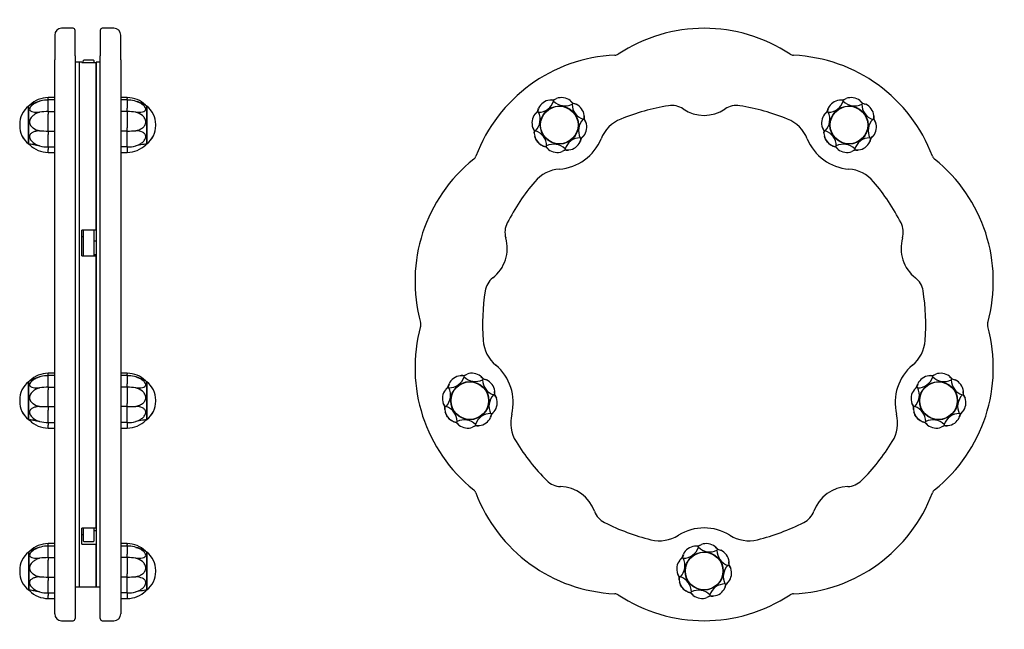
# Model space of a CAD drawing. Units: millimetres. Extents: x -359 to 962, y -48 to 1663.
# Drawn here: x 239 to 962, y 494 to 942 of the extents above; entities that cross this region are included whole.
import ezdxf

# ---------------------------------------------------------------- set-up
doc = ezdxf.new("R2010")
doc.units = ezdxf.units.MM
for name, color, linetype in [('Default', 7, 'Continuous'), ('FPL1732-B', 7, 'Continuous'), ('FPL1738-E', 7, 'Continuous'), ('FPL9901-A', 7, 'Continuous'), ('FPL9902-A', 7, 'Continuous'), ('FSU0100-A', 7, 'Continuous'), ('FSU0125-A', 7, 'Continuous')]:
    doc.layers.add(name, color=color, linetype=linetype)

# ---------------------------------------------------------------- blocks, each defined once
blk = doc.blocks.new('SE16')
at = {"layer": 'FPL9902-A', "color": 7, "linetype": 'Continuous'}
for centre, radius, start, end in [((741.3, 820.79), 114.46, 56.54799, 123.44448), ((680.77, 801.12), 114.46, 92.54799, 159.44448), ((675.46, 920.47), 5, 272.54799, 303.44448), ((807.15, 920.46), 5, 236.54799, 267.44448), ((801.83, 801.11), 114.46, 20.54799, 87.44448), ((741.29, 717.79), 162.76, 99.28508, 112.09643), ((717.45, 863.62), 15, 55.92237, 99.28508), ((741.27, 898.83), 27.5, 235.92237, 304.09532), ((765.09, 863.63), 15, 80.73261, 124.09532), ((741.29, 717.79), 162.76, 67.90172, 80.73261), ((689.94, 844.28), 26.25, 112.09643, 157.95883), ((792.65, 844.28), 26.25, 22.03932, 67.90172), ((632.52, 867.53), 35.7, 274.03957, 337.95883), ((850.07, 867.53), 35.7, 202.03932, 265.95866), ((643.36, 749.64), 114.46, 128.54799, 195.44448), ((568.92, 843.07), 5, 308.54799, 339.44448), ((913.69, 843.04), 5, 200.54799, 231.44448), ((839.23, 749.62), 114.46, 344.54799, 51.44448), ((636.88, 805.73), 26.25, 94.03957, 139.89922), ((845.71, 805.73), 26.25, 40.09814, 85.95866), ((741.3, 717.81), 162.75, 139.89922, 152.73111), ((741.29, 717.81), 162.75, 27.28585, 40.09814), ((609.96, 785.5), 15, 152.73111, 196.09704), ((872.6, 785.54), 15, 343.92174, 27.28585), ((569.13, 773.72), 27.5, 307.92007, 16.09704), ((913.44, 773.77), 27.5, 163.92174, 232.09595), ((595.25, 740.19), 15, 127.92007, 171.286), ((887.33, 740.24), 15, 8.73183, 52.09595), ((741.3, 717.81), 162.75, 171.286, 184.09773), ((741.29, 717.81), 162.75, 355.90001, 8.73183), ((643.36, 686), 114.46, 164.54799, 231.44448), ((528.21, 717.82), 5, 344.54799, 15.44448), ((839.23, 685.98), 114.46, 308.54799, 15.44448), ((954.38, 717.8), 5, 164.54799, 195.44448), ((605.14, 708.05), 26.25, 184.09773, 229.95964), ((877.45, 708.05), 26.25, 310.03949, 355.90001), ((565.29, 660.63), 35.7, 346.03957, 49.95964), ((917.3, 660.62), 35.7, 130.03949, 193.96306), ((625.41, 645.68), 26.25, 166.03957, 211.89923), ((857.18, 645.67), 26.25, 328.09377, 13.96306), ((741.3, 717.81), 162.75, 211.89923, 224.73116), ((741.29, 717.82), 162.76, 315.28445, 328.09377), ((636.33, 613.83), 15, 224.73116, 268.0968), ((846.29, 613.86), 15, 271.91804, 315.28445), ((568.9, 592.58), 5, 20.54799, 51.44448), ((680.76, 634.51), 114.46, 200.54799, 267.44448), ((634.92, 571.35), 27.5, 19.92024, 88.0968), ((801.82, 634.5), 114.46, 272.54799, 339.44448), ((847.72, 571.38), 27.5, 91.91804, 160.09683), ((913.67, 592.55), 5, 128.54799, 159.44448), ((674.88, 585.83), 15, 199.92024, 243.28588), ((807.75, 585.85), 15, 296.73042, 340.09683), ((741.3, 717.81), 162.75, 243.28588, 256.0975), ((741.29, 717.82), 162.76, 283.89937, 296.73042), ((741.29, 532.75), 35.7, 58.03956, 121.95984), ((708.5, 585.31), 26.25, 256.0975, 301.95984), ((774.08, 585.31), 26.25, 238.03956, 283.89937), ((675.44, 515.16), 5, 56.54799, 87.44448), ((741.29, 614.84), 114.46, 236.54799, 303.44448), ((807.13, 515.15), 5, 92.54799, 123.44448)]:
    blk.add_arc(centre, radius, start, end, dxfattribs=at)
at = {"layer": 'FSU0100-A', "color": 7, "linetype": 'Continuous'}
for p, q in [((630.79, 882.52), (628.26, 882.42)), ((632.65, 883.47), (630.3, 882.4)), ((630.52, 882.55), (632.88, 883.76)), ((843.57, 882.51), (841.04, 882.4)), ((845.43, 883.46), (843.08, 882.39)), ((843.3, 882.54), (845.66, 883.74)), ((619.72, 876.24), (618.81, 873.82)), ((618.87, 874.08), (619.68, 876.6)), ((644.92, 880.09), (643.06, 881.8)), ((646.91, 879.45), (644.49, 880.35)), ((644.75, 880.3), (647.27, 879.48)), ((832.5, 876.23), (831.59, 873.81)), ((831.65, 874.07), (832.46, 876.59)), ((857.7, 880.07), (855.84, 881.78)), ((859.68, 879.43), (857.27, 880.34)), ((857.53, 880.28), (860.05, 879.47)), ((619.08, 874.25), (617.37, 872.39)), ((654.14, 866.52), (653.07, 868.87)), ((653.19, 868.38), (653.08, 870.9)), ((653.22, 868.64), (654.42, 866.29)), ((831.85, 874.24), (830.14, 872.38)), ((866.92, 866.5), (865.85, 868.85)), ((865.97, 868.36), (865.86, 870.89)), ((866, 868.63), (867.2, 866.27)), ((616.61, 859.85), (615.41, 862.21)), ((615.69, 861.98), (616.76, 859.63)), ((829.39, 859.84), (828.19, 862.2)), ((828.47, 861.97), (829.54, 859.62)), ((650.11, 852.26), (651.02, 854.68)), ((650.96, 854.41), (650.15, 851.9)), ((650.75, 854.25), (652.46, 856.11)), ((862.89, 852.24), (863.8, 854.66)), ((863.74, 854.4), (862.93, 851.88)), ((863.53, 854.23), (865.24, 856.09)), ((624.93, 848.39), (626.78, 846.7)), ((837.71, 848.38), (839.55, 846.69)), ((639.31, 845.95), (636.95, 844.74)), ((637.19, 845.03), (639.53, 846.09)), ((639.04, 845.98), (641.57, 846.08)), ((852.09, 845.93), (849.73, 844.73)), ((849.97, 845.01), (852.31, 846.08)), ((851.82, 845.96), (854.35, 846.07)), ((565.02, 680.16), (562.5, 680.06)), ((566.88, 681.11), (564.53, 680.04)), ((564.76, 680.19), (567.11, 681.4)), ((909.31, 680.14), (906.78, 680.03)), ((911.17, 681.09), (908.82, 680.02)), ((909.04, 680.17), (911.4, 681.37)), ((553.95, 673.88), (553.05, 671.46)), ((553.1, 671.72), (553.92, 674.24)), ((579.15, 677.73), (577.29, 679.44)), ((581.14, 677.09), (578.72, 677.99)), ((578.98, 677.94), (581.5, 677.12)), ((898.24, 673.86), (897.33, 671.44)), ((897.38, 671.7), (898.2, 674.22)), ((923.43, 677.71), (921.58, 679.42)), ((925.42, 677.06), (923.01, 677.97)), ((923.27, 677.92), (925.79, 677.1)), ((553.31, 671.89), (551.6, 670.03)), ((588.37, 664.16), (587.31, 666.51)), ((587.42, 666.02), (587.32, 668.54)), ((587.45, 666.28), (588.66, 663.93)), ((897.59, 671.87), (895.88, 670.01)), ((932.66, 664.13), (931.59, 666.48)), ((931.7, 665.99), (931.6, 668.52)), ((931.73, 666.26), (932.94, 663.9)), ((550.85, 657.49), (549.64, 659.85)), ((549.93, 659.62), (550.99, 657.27)), ((895.13, 657.47), (893.93, 659.83)), ((894.21, 659.6), (895.28, 657.25)), ((584.35, 649.9), (585.25, 652.32)), ((585.2, 652.05), (584.38, 649.54)), ((584.99, 651.89), (586.7, 653.75)), ((928.63, 649.88), (929.53, 652.29)), ((929.48, 652.03), (928.67, 649.51)), ((929.27, 651.86), (930.98, 653.72)), ((559.36, 645.85), (561.01, 644.34)), ((571.42, 642.67), (573.77, 643.73)), ((573.28, 643.62), (575.8, 643.72)), ((903.45, 646.01), (905.29, 644.32)), ((915.7, 642.64), (918.05, 643.71)), ((573.54, 643.59), (571.19, 642.38)), ((917.83, 643.56), (915.47, 642.36)), ((917.56, 643.59), (920.08, 643.7)), ((737.16, 555.08), (734.63, 554.98)), ((739.02, 556.04), (736.67, 554.97)), ((736.89, 555.11), (739.25, 556.32)), ((751.29, 552.65), (749.43, 554.36)), ((753.27, 552.01), (750.86, 552.91)), ((751.12, 552.86), (753.64, 552.04)), ((725.44, 546.81), (723.73, 544.95)), ((726.09, 548.8), (725.18, 546.38)), ((725.23, 546.65), (726.05, 549.16)), ((759.56, 540.94), (759.45, 543.46)), ((760.51, 539.08), (759.44, 541.43)), ((759.59, 541.2), (760.79, 538.85)), ((722.98, 532.42), (721.78, 534.77)), ((722.06, 534.54), (723.13, 532.19)), ((757.12, 526.81), (758.83, 528.67)), ((731.3, 520.95), (733.14, 519.26)), ((756.48, 524.82), (757.38, 527.24)), ((757.33, 526.98), (756.52, 524.46)), ((745.68, 518.51), (743.32, 517.3)), ((743.56, 517.59), (745.9, 518.66)), ((745.41, 518.54), (747.93, 518.64))]:
    blk.add_line(p, q, dxfattribs=at)
for centre, radius in [((634.92, 864.25), 14), ((634.92, 864.25), 13.87), ((634.92, 864.25), 13.8), ((847.69, 864.24), 14), ((847.69, 864.24), 13.87), ((847.69, 864.24), 13.8), ((569.15, 661.89), 14), ((569.15, 661.89), 13.87), ((569.15, 661.89), 13.8), ((913.43, 661.87), 14), ((913.43, 661.87), 13.87), ((913.43, 661.87), 13.8), ((741.28, 536.81), 14), ((741.28, 536.81), 13.87), ((741.28, 536.81), 13.8)]:
    blk.add_circle(centre, radius, dxfattribs=at)
for centre, radius, start, end in [((629.19, 872.14), 10.5, 97.16423, 125.99623), ((629.19, 872.14), 10.5, 82.6835, 97.16423), ((548.68, 862.41), 84.29, 13.22639, 13.82867), ((636.44, 873.88), 10.5, 80.99623, 109.82824), ((636.44, 873.88), 10.5, 52.16423, 80.99623), ((841.96, 872.12), 10.5, 97.16423, 125.99623), ((841.96, 872.12), 10.5, 82.6835, 97.16423), ((761.46, 862.4), 84.29, 13.22639, 13.82867), ((849.22, 873.87), 10.5, 80.99623, 109.82824), ((849.22, 873.87), 10.5, 52.16423, 80.99623), ((619.47, 885.52), 11.89, 270.72461, 341.26786), ((629.19, 872.14), 10.5, 125.99623, 154.82824), ((639.03, 890.21), 11.89, 225.72461, 296.26786), ((636.44, 873.88), 10.5, 37.6835, 52.16423), ((656.18, 879.7), 11.89, 180.72461, 251.26786), ((642.8, 869.98), 10.5, 35.99623, 64.82824), ((642.8, 869.98), 10.5, 7.16423, 35.99623), ((832.24, 885.5), 11.89, 270.72461, 341.26786), ((841.96, 872.12), 10.5, 125.99623, 154.82824), ((851.81, 890.2), 11.89, 225.72461, 296.26786), ((849.22, 873.87), 10.5, 37.6835, 52.16423), ((868.96, 879.68), 11.89, 180.72461, 251.26786), ((855.58, 869.97), 10.5, 35.99623, 64.82824), ((855.58, 869.97), 10.5, 7.16423, 35.99623), ((625.29, 865.78), 10.5, 142.16423, 170.99623), ((625.29, 865.78), 10.5, 127.6835, 142.16423), ((608.95, 868.36), 11.89, 315.72461, 26.26786), ((575.23, 801.97), 84.29, 58.22639, 58.82867), ((660.88, 860.14), 11.89, 135.72461, 206.26786), ((642.8, 869.98), 10.5, 352.6835, 7.16423), ((838.06, 865.76), 10.5, 142.16423, 170.99623), ((838.06, 865.76), 10.5, 127.6835, 142.16423), ((821.73, 868.35), 11.89, 315.72461, 26.26786), ((788.01, 801.96), 84.29, 58.22639, 58.82867), ((873.66, 860.12), 11.89, 135.72461, 206.26786), ((855.58, 869.97), 10.5, 352.6835, 7.16423), ((625.29, 865.78), 10.5, 170.99623, 199.82824), ((644.55, 862.72), 10.5, 322.16423, 350.99623), ((644.55, 862.72), 10.5, 350.99623, 19.82824), ((838.06, 865.76), 10.5, 170.99623, 199.82824), ((857.32, 862.71), 10.5, 322.16423, 350.99623), ((857.32, 862.71), 10.5, 350.99623, 19.82824), ((627.07, 858.54), 10.54, 171.37229, 215.81009), ((636.75, 778.04), 84.26, 103.2263, 103.82879), ((613.65, 848.8), 11.89, 0.72461, 71.26786), ((650.36, 842.98), 11.89, 90.72461, 161.26786), ((644.55, 862.72), 10.5, 307.6835, 322.16423), ((839.84, 858.53), 10.54, 171.37229, 215.81009), ((849.52, 778.03), 84.26, 103.2263, 103.82879), ((826.43, 848.79), 11.89, 0.72461, 71.26786), ((863.14, 842.97), 11.89, 90.72461, 161.26786), ((857.32, 862.71), 10.5, 307.6835, 322.16423), ((627.09, 858.6), 10.59, 215.97867, 258.95477), ((633.39, 854.62), 10.5, 217.67456, 232.16423), ((630.8, 838.29), 11.89, 45.72461, 116.26786), ((633.39, 854.62), 10.5, 232.16423, 260.99623), ((721.15, 866.09), 84.29, 193.22639, 193.82867), ((640.65, 856.36), 10.5, 277.16423, 305.99623), ((640.65, 856.36), 10.5, 305.99623, 334.82824), ((839.87, 858.58), 10.59, 215.97867, 258.95477), ((846.17, 854.61), 10.5, 217.67456, 232.16423), ((843.58, 838.27), 11.89, 45.72461, 116.26786), ((846.17, 854.61), 10.5, 232.16423, 260.99623), ((933.93, 866.07), 84.29, 193.22639, 193.82867), ((853.42, 856.35), 10.5, 277.16423, 305.99623), ((853.42, 856.35), 10.5, 305.99623, 334.82824), ((633.39, 854.62), 10.5, 260.99623, 289.82824), ((640.65, 856.36), 10.5, 262.6835, 277.16423), ((846.17, 854.61), 10.5, 260.99623, 289.82824), ((853.42, 856.35), 10.5, 262.6835, 277.16423), ((563.42, 669.78), 10.5, 97.16423, 125.99623), ((563.42, 669.78), 10.5, 82.6835, 97.16423), ((482.91, 660.05), 84.29, 13.22639, 13.82867), ((570.68, 671.52), 10.5, 80.99623, 109.82824), ((570.68, 671.52), 10.5, 52.16423, 80.99623), ((907.7, 669.76), 10.5, 97.16423, 125.99623), ((907.7, 669.76), 10.5, 82.6835, 97.16423), ((827.19, 660.03), 84.29, 13.22639, 13.82867), ((914.96, 671.5), 10.5, 80.99623, 109.82824), ((914.96, 671.5), 10.5, 52.16423, 80.99623), ((553.7, 683.16), 11.89, 270.72461, 341.26786), ((563.42, 669.78), 10.5, 125.99623, 154.82824), ((573.26, 687.85), 11.89, 225.72461, 296.26786), ((570.68, 671.52), 10.5, 37.6835, 52.16423), ((590.42, 677.34), 11.89, 180.72461, 251.26786), ((577.04, 667.62), 10.5, 35.99623, 64.82824), ((577.04, 667.62), 10.5, 7.16423, 35.99623), ((897.98, 683.13), 11.89, 270.72461, 341.26786), ((907.7, 669.76), 10.5, 125.99623, 154.82824), ((917.55, 687.83), 11.89, 225.72461, 296.26786), ((914.96, 671.5), 10.5, 37.6835, 52.16423), ((934.7, 677.32), 11.89, 180.72461, 251.26786), ((921.32, 667.6), 10.5, 35.99623, 64.82824), ((921.32, 667.6), 10.5, 7.16423, 35.99623), ((559.52, 663.42), 10.5, 142.16423, 170.99623), ((559.52, 663.42), 10.5, 127.6835, 142.16423), ((543.19, 666), 11.89, 315.72461, 26.26786), ((509.47, 599.61), 84.29, 58.22639, 58.82867), ((595.11, 657.78), 11.89, 135.72461, 206.26786), ((577.04, 667.62), 10.5, 352.6835, 7.16423), ((903.8, 663.39), 10.5, 142.16423, 170.99623), ((903.8, 663.39), 10.5, 127.6835, 142.16423), ((887.47, 665.98), 11.89, 315.72461, 26.26786), ((853.75, 599.59), 84.29, 58.22639, 58.82867), ((939.39, 657.75), 11.89, 135.72461, 206.26786), ((921.32, 667.6), 10.5, 352.6835, 7.16423), ((559.52, 663.42), 10.5, 170.99623, 199.82824), ((578.78, 660.36), 10.5, 322.16423, 350.99623), ((578.78, 660.36), 10.5, 350.99623, 19.82824), ((903.8, 663.39), 10.5, 170.99623, 199.82824), ((923.06, 660.34), 10.5, 322.16423, 350.99623), ((923.06, 660.34), 10.5, 350.99623, 19.82824), ((561.3, 656.18), 10.54, 171.37229, 215.81009), ((570.98, 575.68), 84.26, 103.2263, 103.82879), ((547.88, 646.44), 11.89, 0.72461, 71.26786), ((584.6, 640.62), 11.89, 90.72461, 161.26786), ((578.78, 660.36), 10.5, 307.6835, 322.16423), ((905.58, 656.16), 10.54, 171.37229, 215.81009), ((915.26, 575.66), 84.26, 103.2263, 103.82879), ((892.17, 646.42), 11.89, 0.72461, 71.26786), ((928.88, 640.6), 11.89, 90.72461, 161.26786), ((923.06, 660.34), 10.5, 307.6835, 322.16423), ((561.32, 656.24), 10.59, 215.97867, 258.95477), ((567.62, 652.26), 10.5, 217.67456, 232.16423), ((565.04, 635.93), 11.89, 45.72461, 116.26786), ((567.62, 652.26), 10.5, 232.16423, 260.99623), ((655.39, 663.73), 84.29, 193.22639, 193.82867), ((574.88, 654), 10.5, 277.16423, 305.99623), ((574.88, 654), 10.5, 305.99623, 334.82824), ((905.61, 656.21), 10.59, 215.97867, 258.95477), ((911.91, 652.24), 10.5, 217.67456, 232.16423), ((909.32, 635.9), 11.89, 45.72461, 116.26786), ((911.91, 652.24), 10.5, 232.16423, 260.99623), ((999.67, 663.7), 84.29, 193.22639, 193.82867), ((919.16, 653.98), 10.5, 277.16423, 305.99623), ((919.16, 653.98), 10.5, 305.99623, 334.82824), ((567.62, 652.26), 10.5, 260.99623, 289.82824), ((574.88, 654), 10.5, 262.6835, 277.16423), ((911.91, 652.24), 10.5, 260.99623, 289.82824), ((919.16, 653.98), 10.5, 262.6835, 277.16423), ((742.81, 546.44), 10.5, 80.99623, 109.82824), ((725.83, 558.08), 11.89, 270.72461, 341.26786), ((735.55, 544.7), 10.5, 125.99623, 154.82824), ((735.55, 544.7), 10.5, 97.16423, 125.99623), ((735.55, 544.7), 10.5, 82.6835, 97.16423), ((655.04, 534.97), 84.29, 13.22639, 13.82867), ((745.4, 562.77), 11.89, 225.72461, 296.26786), ((742.81, 546.44), 10.5, 52.16423, 80.99623), ((742.81, 546.44), 10.5, 37.6835, 52.16423), ((762.55, 552.26), 11.89, 180.72461, 251.26786), ((749.17, 542.54), 10.5, 35.99623, 64.82824), ((731.65, 538.34), 10.5, 142.16423, 170.99623), ((731.65, 538.34), 10.5, 127.6835, 142.16423), ((715.32, 540.92), 11.89, 315.72461, 26.26786), ((681.6, 474.53), 84.29, 58.22639, 58.82867), ((749.17, 542.54), 10.5, 7.16423, 35.99623), ((749.17, 542.54), 10.5, 352.6835, 7.16423), ((731.65, 538.34), 10.5, 170.99623, 199.82824), ((767.25, 532.7), 11.89, 135.72461, 206.26786), ((750.91, 535.28), 10.5, 350.99623, 19.82824), ((733.43, 531.1), 10.54, 171.37229, 215.81009), ((743.11, 450.6), 84.26, 103.2263, 103.82879), ((720.02, 521.36), 11.89, 0.72461, 71.26786), ((750.91, 535.28), 10.5, 307.6835, 322.16423), ((750.91, 535.28), 10.5, 322.16423, 350.99623), ((733.46, 531.16), 10.59, 215.97867, 258.95477), ((739.76, 527.18), 10.5, 217.67456, 232.16423), ((737.17, 510.85), 11.89, 45.72461, 116.26786), ((756.73, 515.54), 11.89, 90.72461, 161.26786), ((747.01, 528.92), 10.5, 305.99623, 334.82824), ((739.76, 527.18), 10.5, 232.16423, 260.99623), ((739.76, 527.18), 10.5, 260.99623, 289.82824), ((827.52, 538.65), 84.29, 193.22639, 193.82867), ((747.01, 528.92), 10.5, 262.6835, 277.16423), ((747.01, 528.92), 10.5, 277.16423, 305.99623)]:
    blk.add_arc(centre, radius, start, end, dxfattribs=at)
for points, knots in [([(644.75, 880.3), (644.75, 880.3), (644.72, 880.25), (644.59, 880.03), (644.47, 879.83), (644.29, 879.55)], [0.0906724, 0.0906724, 0.0906724, 0.0906724, 0.5, 0.5, 1, 1, 1, 1]), ([(857.53, 880.29), (857.53, 880.29), (857.5, 880.24), (857.37, 880.02), (857.24, 879.82), (857.07, 879.53)], [0.0906724, 0.0906724, 0.0906724, 0.0906724, 0.5, 0.5, 1, 1, 1, 1]), ([(653.23, 868.64), (653.22, 868.64), (653.17, 868.63), (652.91, 868.57), (652.69, 868.51), (652.36, 868.44)], [0.0913086, 0.0913086, 0.0913086, 0.0913086, 0.5, 0.5, 1, 1, 1, 1]), ([(866, 868.63), (866, 868.63), (865.95, 868.62), (865.69, 868.56), (865.47, 868.5), (865.14, 868.42)], [0.0913086, 0.0913086, 0.0913086, 0.0913086, 0.5, 0.5, 1, 1, 1, 1]), ([(625.08, 848.2), (623.78, 848.45), (622.53, 848.94), (620.29, 850.36), (619.31, 851.28), (617.78, 853.38), (617.23, 854.54), (616.89, 855.77)], [0, 0, 0, 0, 0.25, 0.25, 0.5, 0.5, 0.7406072, 0.7406072, 0.7406072, 0.7406072]), ([(650.97, 854.41), (650.97, 854.41), (650.92, 854.44), (650.7, 854.58), (650.5, 854.7), (650.21, 854.87)], [0.0906724, 0.0906724, 0.0906724, 0.0906724, 0.5, 0.5, 1, 1, 1, 1]), ([(837.86, 848.19), (836.56, 848.43), (835.31, 848.93), (833.07, 850.34), (832.09, 851.26), (830.56, 853.36), (830, 854.53), (829.67, 855.76)], [0, 0, 0, 0, 0.25, 0.25, 0.5, 0.5, 0.7406072, 0.7406072, 0.7406072, 0.7406072]), ([(863.75, 854.4), (863.75, 854.4), (863.7, 854.43), (863.47, 854.56), (863.28, 854.69), (862.99, 854.86)], [0.0906724, 0.0906724, 0.0906724, 0.0906724, 0.5, 0.5, 1, 1, 1, 1]), ([(625.54, 848.95), (625.37, 848.67), (625.25, 848.47), (625.11, 848.25), (625.08, 848.2), (625.08, 848.2)], [0, 0, 0, 0, 0.5, 0.5, 0.9089299, 0.9089299, 0.9089299, 0.9089299]), ([(838.32, 848.94), (838.15, 848.66), (838.02, 848.46), (837.89, 848.23), (837.85, 848.18), (837.85, 848.18)], [0, 0, 0, 0, 0.5, 0.5, 0.9089299, 0.9089299, 0.9089299, 0.9089299]), ([(578.99, 677.94), (578.99, 677.94), (578.96, 677.89), (578.82, 677.67), (578.7, 677.47), (578.53, 677.19)], [0.0906724, 0.0906724, 0.0906724, 0.0906724, 0.5, 0.5, 1, 1, 1, 1]), ([(923.27, 677.92), (923.27, 677.92), (923.24, 677.87), (923.1, 677.65), (922.98, 677.45), (922.81, 677.17)], [0.0906724, 0.0906724, 0.0906724, 0.0906724, 0.5, 0.5, 1, 1, 1, 1]), ([(587.46, 666.28), (587.46, 666.28), (587.4, 666.27), (587.15, 666.21), (586.92, 666.16), (586.6, 666.08)], [0.0913086, 0.0913086, 0.0913086, 0.0913086, 0.5, 0.5, 1, 1, 1, 1]), ([(931.74, 666.26), (931.74, 666.26), (931.69, 666.25), (931.43, 666.19), (931.2, 666.13), (930.88, 666.05)], [0.0913086, 0.0913086, 0.0913086, 0.0913086, 0.5, 0.5, 1, 1, 1, 1]), ([(559.31, 645.84), (558.01, 646.09), (556.76, 646.58), (554.53, 648), (553.54, 648.92), (552.02, 651.02), (551.46, 652.18), (551.13, 653.41)], [0, 0, 0, 0, 0.25, 0.25, 0.5, 0.5, 0.7406072, 0.7406072, 0.7406072, 0.7406072]), ([(585.2, 652.05), (585.2, 652.05), (585.15, 652.08), (584.93, 652.22), (584.73, 652.34), (584.45, 652.51)], [0.0906724, 0.0906724, 0.0906724, 0.0906724, 0.5, 0.5, 1, 1, 1, 1]), ([(903.6, 645.82), (902.3, 646.06), (901.04, 646.56), (898.81, 647.97), (897.83, 648.89), (896.3, 650.99), (895.74, 652.16), (895.41, 653.39)], [0, 0, 0, 0, 0.25, 0.25, 0.5, 0.5, 0.7406072, 0.7406072, 0.7406072, 0.7406072]), ([(929.49, 652.03), (929.49, 652.03), (929.44, 652.06), (929.21, 652.19), (929.02, 652.32), (928.73, 652.49)], [0.0906724, 0.0906724, 0.0906724, 0.0906724, 0.5, 0.5, 1, 1, 1, 1]), ([(559.77, 646.59), (559.6, 646.31), (559.48, 646.11), (559.34, 645.89), (559.31, 645.84), (559.31, 645.84)], [0, 0, 0, 0, 0.5, 0.5, 0.9089299, 0.9089299, 0.9089299, 0.9089299]), ([(904.06, 646.57), (903.88, 646.29), (903.76, 646.09), (903.62, 645.86), (903.59, 645.81), (903.59, 645.81)], [0, 0, 0, 0, 0.5, 0.5, 0.9089299, 0.9089299, 0.9089299, 0.9089299]), ([(751.12, 552.86), (751.12, 552.86), (751.09, 552.81), (750.96, 552.59), (750.83, 552.39), (750.66, 552.11)], [0.0906724, 0.0906724, 0.0906724, 0.0906724, 0.5, 0.5, 1, 1, 1, 1]), ([(759.59, 541.21), (759.59, 541.2), (759.54, 541.19), (759.28, 541.13), (759.05, 541.08), (758.73, 541)], [0.0913086, 0.0913086, 0.0913086, 0.0913086, 0.5, 0.5, 1, 1, 1, 1]), ([(731.45, 520.76), (730.15, 521.01), (728.89, 521.5), (726.66, 522.92), (725.68, 523.84), (724.15, 525.94), (723.59, 527.11), (723.26, 528.33)], [0, 0, 0, 0, 0.25, 0.25, 0.5, 0.5, 0.7406072, 0.7406072, 0.7406072, 0.7406072]), ([(731.91, 521.51), (731.73, 521.23), (731.61, 521.03), (731.47, 520.81), (731.44, 520.76), (731.44, 520.76)], [0, 0, 0, 0, 0.5, 0.5, 0.9089299, 0.9089299, 0.9089299, 0.9089299]), ([(757.34, 526.97), (757.34, 526.97), (757.29, 527), (757.06, 527.14), (756.87, 527.26), (756.58, 527.43)], [0.0906724, 0.0906724, 0.0906724, 0.0906724, 0.5, 0.5, 1, 1, 1, 1])]:
    blk.add_open_spline(points, degree=3, knots=knots, dxfattribs=at)
for points in [[(616.56, 857.75), (616.5, 858.45), (616.52, 859.16), (616.61, 859.85)], [(829.33, 857.73), (829.28, 858.43), (829.3, 859.14), (829.39, 859.84)], [(550.79, 655.39), (550.74, 656.09), (550.76, 656.8), (550.85, 657.49)], [(895.07, 655.36), (895.02, 656.07), (895.04, 656.77), (895.13, 657.47)], [(722.92, 530.31), (722.87, 531.01), (722.89, 531.72), (722.98, 532.42)]]:
    blk.add_open_spline(points, degree=3, dxfattribs=at)
blk = doc.blocks.new('SE17')
at = {"layer": 'FPL1732-B', "color": 7, "linetype": 'Continuous'}
for p, q in [((282.21, 910.31), (279.21, 910.31)), ((282.21, 910.31), (282.21, 525.31)), ((294.71, 910.31), (294.71, 525.31)), ((297.71, 910.31), (294.71, 910.31)), ((279.21, 525.31), (282.21, 525.31)), ((294.71, 525.31), (297.71, 525.31))]:
    blk.add_line(p, q, dxfattribs=at)
at = {"layer": 'FPL1738-E', "color": 7, "linetype": 'Continuous'}
for p, q in [((282.21, 910.31), (282.21, 525.31)), ((284.21, 910.31), (282.21, 910.31)), ((284.21, 910.31), (284.21, 910.07)), ((284.21, 910.07), (294.71, 910.07)), ((294.71, 787.01), (294.71, 910.07)), ((284.21, 768.14), (284.21, 787.01)), ((294.71, 787.01), (284.21, 787.01)), ((285.21, 782.08), (284.21, 782.08)), ((294.71, 779.08), (293.21, 779.08)), ((284.21, 768.14), (294.71, 768.14)), ((293.21, 769.08), (294.71, 769.08)), ((294.71, 568.36), (294.71, 768.14)), ((284.21, 556.65), (284.21, 568.36)), ((294.71, 568.36), (284.21, 568.36)), ((293.21, 566.59), (294.71, 566.59)), ((284.21, 563.59), (285.21, 563.59)), ((284.21, 556.65), (294.71, 556.65)), ((294.71, 525.31), (294.71, 556.65)), ((282.21, 525.31), (294.71, 525.31))]:
    blk.add_line(p, q, dxfattribs=at)
at = {"layer": 'FPL9901-A', "color": 7, "linetype": 'Continuous'}
for p, q in [((277.71, 935.25), (269.21, 935.25)), ((279.21, 915.04), (279.21, 933.75)), ((264.21, 930.25), (264.21, 912.12)), ((264.21, 910.48), (264.21, 912.12)), ((279.21, 915.04), (279.21, 913.97)), ((279.21, 913.97), (279.21, 840.79)), ((264.21, 839.56), (264.21, 910.48)), ((264.21, 835.25), (264.21, 839.56)), ((279.21, 840.79), (279.21, 837.98)), ((264.21, 720.49), (264.21, 835.25)), ((279.21, 837.98), (279.21, 719.56)), ((264.21, 715.16), (264.21, 720.49)), ((279.21, 719.56), (279.21, 716.09)), ((279.21, 716.09), (279.21, 597.66)), ((264.21, 600.4), (264.21, 715.16)), ((264.21, 596.09), (264.21, 600.4)), ((264.21, 525.15), (264.21, 596.09)), ((279.21, 597.66), (279.21, 594.86)), ((279.21, 594.86), (279.21, 521.66)), ((264.21, 523.51), (264.21, 525.15)), ((264.21, 505.37), (264.21, 523.51)), ((279.21, 521.66), (279.21, 520.59)), ((279.21, 520.59), (279.21, 501.87)), ((269.21, 500.37), (277.71, 500.37))]:
    blk.add_line(p, q, dxfattribs=at)
for centre, radius, start, end in [((269.21, 930.25), 5, 90, 180), ((277.71, 933.75), 1.5, 0, 90), ((269.21, 505.37), 5, 180, 270), ((277.71, 501.87), 1.5, 270, 0)]:
    blk.add_arc(centre, radius, start, end, dxfattribs=at)
at = {"layer": 'FPL9902-A', "color": 7, "linetype": 'Continuous'}
for p, q in [((297.71, 933.75), (297.71, 915.04)), ((307.71, 935.25), (299.21, 935.25)), ((312.71, 912.12), (312.71, 930.25)), ((297.71, 913.97), (297.71, 915.04)), ((297.71, 840.79), (297.71, 913.97)), ((312.71, 912.12), (312.71, 910.48)), ((312.71, 910.48), (312.71, 839.56)), ((297.71, 837.98), (297.71, 840.79)), ((312.71, 839.56), (312.71, 835.25)), ((297.71, 719.56), (297.71, 837.98)), ((312.71, 835.25), (312.71, 720.49)), ((297.71, 716.09), (297.71, 719.56)), ((297.71, 597.66), (297.71, 716.09)), ((312.71, 720.49), (312.71, 715.16)), ((312.71, 715.16), (312.71, 600.4)), ((312.71, 600.4), (312.71, 596.09)), ((297.71, 594.86), (297.71, 597.66)), ((297.71, 521.66), (297.71, 594.86)), ((312.71, 596.09), (312.71, 525.15)), ((297.71, 520.59), (297.71, 521.66)), ((312.71, 525.15), (312.71, 523.51)), ((312.71, 523.51), (312.71, 505.37)), ((297.71, 501.87), (297.71, 520.59)), ((299.21, 500.37), (307.71, 500.37))]:
    blk.add_line(p, q, dxfattribs=at)
for centre, radius, start, end in [((299.21, 933.75), 1.5, 90, 180), ((307.71, 930.25), 5, 0, 90), ((299.21, 501.87), 1.5, 180, 270), ((307.71, 505.37), 5, 270, 0)]:
    blk.add_arc(centre, radius, start, end, dxfattribs=at)
at = {"layer": 'FSU0100-A', "color": 7, "linetype": 'Continuous'}
for p, q in [((259.44, 883.76), (259.44, 884.38)), ((264.21, 884.38), (259.44, 884.38)), ((259.44, 882.74), (259.44, 883.76)), ((264.21, 882.64), (259.44, 882.64)), ((259.44, 880.63), (259.44, 882.56)), ((317.48, 884.38), (312.71, 884.38)), ((317.48, 882.64), (312.71, 882.64)), ((317.48, 884.38), (317.48, 883.76)), ((317.48, 882.72), (317.48, 883.76)), ((317.48, 882.56), (317.48, 882.64)), ((317.48, 882.56), (317.48, 880.63)), ((244.96, 850.37), (244.96, 878.12)), ((245.21, 878.12), (244.96, 878.12)), ((245.21, 850.25), (245.21, 878.25)), ((259.44, 876.6), (259.44, 880.63)), ((259.44, 874.09), (259.44, 876.6)), ((317.48, 880.63), (317.48, 876.6)), ((317.48, 874.08), (317.48, 876.6)), ((331.71, 878.25), (331.71, 850.25)), ((331.96, 878.12), (331.71, 878.12)), ((331.96, 878.12), (331.96, 850.37)), ((259.44, 874.09), (264.21, 874.09)), ((259.44, 874.09), (259.44, 872.22)), ((259.44, 867.42), (259.44, 872.22)), ((317.48, 874.09), (312.71, 874.09)), ((317.48, 874.09), (317.48, 872.22)), ((317.48, 872.22), (317.48, 867.42)), ((238.51, 864.59), (238.51, 863.91)), ((238.51, 863.91), (238.51, 863.89)), ((259.44, 862.21), (259.44, 867.42)), ((259.44, 859.86), (259.44, 862.21)), ((317.48, 867.42), (317.48, 862.21)), ((317.48, 859.86), (317.48, 862.21)), ((338.41, 863.91), (338.41, 864.59)), ((338.41, 863.89), (338.41, 863.91)), ((259.44, 859.86), (264.21, 859.86)), ((259.44, 859.86), (259.44, 857.21)), ((259.44, 852.35), (259.44, 857.21)), ((317.48, 859.86), (312.71, 859.86)), ((317.48, 848.2), (317.48, 859.86)), ((244.96, 850.37), (245.21, 850.38)), ((244.96, 850.37), (244.96, 850.36)), ((244.96, 850.36), (245.21, 850.36)), ((245.21, 850.25), (245.21, 850.24)), ((259.44, 849.02), (259.44, 852.35)), ((259.44, 848.2), (259.44, 849.02)), ((259.44, 848.2), (264.21, 848.2)), ((259.44, 848.2), (259.44, 846.33)), ((259.44, 844.25), (259.44, 846.33)), ((317.48, 848.2), (312.71, 848.2)), ((317.48, 848.2), (317.48, 846.33)), ((317.48, 846.33), (317.48, 844.25)), ((331.71, 850.38), (331.96, 850.37)), ((331.71, 850.36), (331.96, 850.36)), ((331.71, 850.24), (331.71, 850.25)), ((331.96, 850.36), (331.96, 850.37)), ((259.44, 844.25), (259.44, 844.12)), ((259.44, 844.12), (264.21, 844.12)), ((259.44, 844.12), (259.44, 844.11)), ((259.44, 844.11), (264.21, 844.11)), ((312.71, 844.12), (317.48, 844.12)), ((312.71, 844.11), (317.48, 844.11)), ((317.48, 844.12), (317.48, 844.25)), ((317.48, 844.11), (317.48, 844.12)), ((259.44, 681.4), (259.44, 682.02)), ((264.21, 682.02), (259.44, 682.02)), ((259.44, 680.38), (259.44, 681.4)), ((264.21, 680.28), (259.44, 680.28)), ((259.44, 678.27), (259.44, 680.2)), ((317.48, 682.02), (312.71, 682.02)), ((317.48, 680.28), (312.71, 680.28)), ((317.48, 682.02), (317.48, 681.4)), ((317.48, 680.36), (317.48, 681.4)), ((317.48, 680.2), (317.48, 680.28)), ((317.48, 680.2), (317.48, 678.27)), ((244.96, 648.01), (244.96, 675.76)), ((245.21, 675.76), (244.96, 675.76)), ((245.21, 647.89), (245.21, 675.89)), ((259.44, 674.24), (259.44, 678.27)), ((259.44, 671.73), (259.44, 674.24)), ((317.48, 678.27), (317.48, 674.24)), ((317.48, 671.72), (317.48, 674.24)), ((331.71, 675.89), (331.71, 647.89)), ((331.96, 675.76), (331.71, 675.76)), ((331.96, 675.76), (331.96, 648.01)), ((259.44, 671.73), (264.21, 671.73)), ((259.44, 671.73), (259.44, 669.86)), ((259.44, 665.06), (259.44, 669.86)), ((317.48, 671.73), (312.71, 671.73)), ((317.48, 671.73), (317.48, 669.86)), ((317.48, 669.86), (317.48, 665.06)), ((238.51, 662.23), (238.51, 661.55)), ((238.51, 661.55), (238.51, 661.52)), ((259.44, 659.85), (259.44, 665.06)), ((259.44, 657.5), (259.44, 659.85)), ((317.48, 665.06), (317.48, 659.85)), ((317.48, 657.5), (317.48, 659.85)), ((338.41, 661.55), (338.41, 662.23)), ((338.41, 661.52), (338.41, 661.55)), ((259.44, 657.5), (264.21, 657.5)), ((259.44, 657.5), (259.44, 654.85)), ((259.44, 649.99), (259.44, 654.85)), ((317.48, 657.5), (312.71, 657.5)), ((317.48, 645.84), (317.48, 657.5)), ((244.96, 648.01), (245.21, 648.02)), ((244.96, 648.01), (244.96, 647.99)), ((244.96, 647.99), (245.21, 648)), ((245.21, 647.89), (245.21, 647.87)), ((259.44, 646.66), (259.44, 649.99)), ((259.44, 645.84), (259.44, 646.66)), ((259.44, 645.84), (264.21, 645.84)), ((259.44, 645.84), (259.44, 643.97)), ((259.44, 641.89), (259.44, 643.97)), ((317.48, 645.84), (312.71, 645.84)), ((317.48, 645.84), (317.48, 643.97)), ((317.48, 643.97), (317.48, 641.89)), ((331.71, 648.02), (331.96, 648.01)), ((331.71, 648), (331.96, 647.99)), ((331.71, 647.87), (331.71, 647.89)), ((331.96, 647.99), (331.96, 648.01)), ((259.44, 641.89), (259.44, 641.76)), ((259.44, 641.76), (264.21, 641.76)), ((259.44, 641.76), (259.44, 641.74)), ((259.44, 641.74), (264.21, 641.74)), ((312.71, 641.76), (317.48, 641.76)), ((312.71, 641.74), (317.48, 641.74)), ((317.48, 641.76), (317.48, 641.89)), ((317.48, 641.74), (317.48, 641.76)), ((259.44, 556.32), (259.44, 556.94)), ((264.21, 556.94), (259.44, 556.94)), ((317.48, 556.94), (312.71, 556.94)), ((317.48, 556.94), (317.48, 556.32)), ((244.96, 550.69), (244.96, 522.94)), ((245.21, 550.68), (244.96, 550.69)), ((245.21, 550.81), (245.21, 522.81)), ((259.44, 555.3), (259.44, 556.32)), ((264.21, 555.2), (259.44, 555.2)), ((259.44, 553.19), (259.44, 555.12)), ((259.44, 549.16), (259.44, 553.19)), ((317.48, 555.2), (312.71, 555.2)), ((317.48, 555.28), (317.48, 556.32)), ((317.48, 555.12), (317.48, 555.2)), ((317.48, 555.12), (317.48, 553.19)), ((317.48, 553.19), (317.48, 549.16)), ((331.71, 550.81), (331.71, 522.81)), ((331.96, 550.69), (331.71, 550.68)), ((331.96, 550.69), (331.96, 522.94)), ((259.44, 546.65), (259.44, 549.16)), ((259.44, 546.65), (264.21, 546.65)), ((259.44, 546.65), (259.44, 544.78)), ((259.44, 539.98), (259.44, 544.78)), ((317.48, 546.65), (312.71, 546.65)), ((317.48, 546.64), (317.48, 549.16)), ((317.48, 546.65), (317.48, 544.78)), ((317.48, 544.78), (317.48, 539.98)), ((238.51, 537.15), (238.51, 536.47)), ((259.44, 534.77), (259.44, 539.98)), ((317.48, 539.98), (317.48, 534.77)), ((338.41, 536.47), (338.41, 537.15)), ((259.44, 532.42), (259.44, 534.77)), ((259.44, 532.42), (264.21, 532.42)), ((259.44, 532.42), (259.44, 529.77)), ((259.44, 524.91), (259.44, 529.77)), ((317.48, 532.42), (312.71, 532.42)), ((317.48, 532.42), (317.48, 534.77)), ((317.48, 520.76), (317.48, 532.42)), ((244.96, 522.94), (245.21, 522.94)), ((259.44, 521.58), (259.44, 524.91)), ((259.44, 520.76), (259.44, 521.58)), ((259.44, 520.76), (264.21, 520.76)), ((259.44, 520.76), (259.44, 518.89)), ((317.48, 520.76), (312.71, 520.76)), ((317.48, 520.76), (317.48, 518.89)), ((331.71, 522.94), (331.96, 522.94)), ((259.44, 516.81), (259.44, 518.89)), ((259.44, 516.81), (259.44, 516.68)), ((259.44, 516.68), (264.21, 516.68)), ((312.71, 516.68), (317.48, 516.68)), ((317.48, 518.89), (317.48, 516.81)), ((317.48, 516.68), (317.48, 516.81))]:
    blk.add_line(p, q, dxfattribs=at)
for centre, radius, start, end in [((259.4, 865.46), 18.92, 89.88584, 134.93047), ((259.17, 862.56), 20.02, 89.23385, 120.85486), ((317.52, 865.46), 18.92, 44.79567, 90.11422), ((318.08, 863.72), 18.87, 59.63056, 91.82638), ((255.92, 864.59), 17.42, 129.00908, 180), ((259.44, 859.55), 23.5, 123.84713, 127.27303), ((317.47, 859.55), 23.5, 52.72697, 56.16635), ((321, 864.59), 17.42, 0, 50.99092), ((258.81, 839.45), 34.64, 88.96625, 99.39813), ((318.12, 839.62), 34.47, 80.58852, 91.07418), ((255.92, 863.91), 17.42, 180, 230.99092), ((255.92, 863.89), 17.42, 180, 230.99092), ((321, 863.91), 17.42, 309.00908, 360), ((321, 863.89), 17.42, 309.00908, 360), ((258.77, 936.1), 76.25, 265.77805, 270.50255), ((318.09, 937.1), 77.25, 269.54365, 274.20678), ((259.44, 868.95), 23.5, 232.72697, 234.70416), ((259.44, 868.94), 23.5, 232.72697, 234.88089), ((259.4, 863.04), 18.92, 224.29176, 270.11416), ((258.81, 869.7), 21.51, 254.75536, 271.66738), ((317.52, 863.04), 18.92, 269.88584, 315.7073), ((318.11, 869.7), 21.51, 268.3314, 285.24583), ((317.47, 868.94), 23.5, 304.64319, 307.27303), ((317.47, 868.95), 23.5, 304.76945, 307.27303), ((259.4, 663.1), 18.92, 89.88584, 134.93047), ((259.17, 660.2), 20.02, 89.23385, 120.85486), ((317.52, 663.1), 18.92, 44.79567, 90.11422), ((318.08, 661.36), 18.87, 59.63056, 91.82638), ((255.92, 662.23), 17.42, 129.00908, 180), ((259.44, 657.19), 23.5, 123.84713, 127.27303), ((317.47, 657.19), 23.5, 52.72697, 56.16635), ((321, 662.23), 17.42, 0, 50.99092), ((258.81, 637.09), 34.64, 88.96625, 99.39813), ((318.12, 637.26), 34.47, 80.58852, 91.07418), ((255.92, 661.55), 17.42, 180, 230.99092), ((255.92, 661.52), 17.42, 180, 230.99092), ((321, 661.55), 17.42, 309.00908, 360), ((321, 661.52), 17.42, 309.00908, 360), ((258.77, 733.74), 76.25, 265.77805, 270.50255), ((318.09, 734.74), 77.25, 269.54365, 274.20678), ((259.44, 666.59), 23.5, 232.72697, 234.70416), ((259.44, 666.57), 23.5, 232.72697, 234.98726), ((259.4, 660.68), 18.92, 224.29176, 270.11416), ((258.81, 667.35), 21.51, 254.75536, 271.66738), ((317.52, 660.68), 18.92, 269.88584, 315.7073), ((318.11, 667.34), 21.51, 268.3314, 285.24583), ((317.47, 666.57), 23.5, 304.56516, 307.27303), ((317.47, 666.59), 23.5, 304.76945, 307.27303), ((259.4, 538.02), 18.92, 89.88584, 134.93047), ((317.52, 538.02), 18.92, 44.79567, 90.11422), ((255.92, 537.15), 17.42, 129.00908, 180), ((259.44, 532.11), 23.5, 123.84713, 127.27303), ((259.17, 535.12), 20.02, 89.23385, 120.85486), ((318.08, 536.28), 18.87, 59.63056, 91.82638), ((317.47, 532.11), 23.5, 52.72697, 56.16635), ((321, 537.15), 17.42, 0, 50.99092), ((258.81, 512.01), 34.64, 88.96625, 99.39813), ((318.12, 512.19), 34.47, 80.58852, 91.07418), ((255.92, 536.47), 17.42, 180, 230.99092), ((321, 536.47), 17.42, 309.00908, 360), ((258.77, 608.66), 76.25, 265.77805, 270.50255), ((318.09, 609.67), 77.25, 269.54365, 274.20678), ((259.44, 541.51), 23.5, 232.72697, 234.70416), ((259.4, 535.6), 18.92, 224.29176, 270.11416), ((258.81, 542.27), 21.51, 254.75536, 271.66738), ((317.52, 535.6), 18.92, 269.88584, 315.7073), ((318.11, 542.26), 21.51, 268.3314, 285.24583), ((317.47, 541.51), 23.5, 304.76945, 307.27303)]:
    blk.add_arc(centre, radius, start, end, dxfattribs=at)
for points, knots in [([(253.16, 881.7), (252.27, 881.43), (251.41, 881.1), (249.79, 880.32), (249.01, 879.86), (247.61, 878.84), (246.98, 878.26), (246.03, 877.06), (245.71, 876.41), (245.71, 875.33), (246.03, 874.91), (247, 874.29), (247.62, 874.09), (249.73, 873.65), (251.41, 873.58), (253.16, 873.63)], [0, 0, 0, 0, 0.125, 0.125, 0.25, 0.25, 0.375, 0.375, 0.5, 0.5, 0.625, 0.625, 0.75, 0.75, 1, 1, 1, 1]), ([(246.34, 879.06), (246.4, 879.1), (246.45, 879.13), (247, 879.47), (247.62, 879.8), (249.73, 880.73), (251.41, 881.28), (253.16, 881.7)], [0.6097739, 0.6097739, 0.6097739, 0.6097739, 0.625, 0.625, 0.75, 0.75, 1, 1, 1, 1]), ([(323.76, 873.63), (324.65, 873.6), (325.5, 873.61), (327.13, 873.71), (327.91, 873.8), (329.31, 874.09), (329.94, 874.3), (330.89, 874.91), (331.21, 875.34), (331.2, 876.43), (330.89, 877.07), (329.92, 878.28), (329.3, 878.84), (328.17, 879.66), (327.73, 879.95), (327.26, 880.21)], [0, 0, 0, 0, 0.125, 0.125, 0.25, 0.25, 0.375, 0.375, 0.5, 0.5, 0.625, 0.625, 0.75, 0.75, 0.8248589, 0.8248589, 0.8248589, 0.8248589]), ([(323.91, 881.66), (324.74, 881.46), (325.55, 881.23), (327.13, 880.71), (327.91, 880.41), (329.31, 879.79), (329.94, 879.47), (330.47, 879.13), (330.52, 879.1), (330.57, 879.06)], [0.0071164, 0.0071164, 0.0071164, 0.0071164, 0.125, 0.125, 0.25, 0.25, 0.375, 0.375, 0.3893638, 0.3893638, 0.3893638, 0.3893638]), ([(329.65, 878.47), (329.33, 878.77), (328.97, 879.06), (328.28, 879.57), (327.96, 879.78), (327.62, 879.99)], [0.6827222, 0.6827222, 0.6827222, 0.6827222, 0.75, 0.75, 0.8053106, 0.8053106, 0.8053106, 0.8053106]), ([(253.16, 873.63), (252.27, 873.39), (251.41, 873.08), (249.79, 872.27), (249.01, 871.77), (247.61, 870.6), (246.98, 869.91), (246.03, 868.33), (245.71, 867.4), (245.71, 865.57), (246.03, 864.71), (247, 863.23), (247.62, 862.62), (249.73, 861.06), (251.41, 860.41), (253.16, 860.06)], [0, 0, 0, 0, 0.125, 0.125, 0.25, 0.25, 0.375, 0.375, 0.5, 0.5, 0.625, 0.625, 0.75, 0.75, 1, 1, 1, 1]), ([(323.76, 860.06), (324.65, 860.24), (325.5, 860.49), (327.13, 861.16), (327.91, 861.59), (329.31, 862.63), (329.94, 863.25), (330.89, 864.71), (331.21, 865.6), (331.2, 867.42), (330.89, 868.33), (329.92, 869.93), (329.3, 870.61), (327.19, 872.38), (325.51, 873.17), (323.76, 873.63)], [0, 0, 0, 0, 0.125, 0.125, 0.25, 0.25, 0.375, 0.375, 0.5, 0.5, 0.625, 0.625, 0.75, 0.75, 1, 1, 1, 1]), ([(253.16, 860.06), (252.27, 860), (251.41, 859.89), (249.79, 859.53), (249.01, 859.28), (247.61, 858.64), (246.98, 858.24), (246.03, 857.2), (245.71, 856.54), (245.71, 855.04), (246.03, 854.24), (247, 852.76), (247.62, 852.1), (249.73, 850.34), (251.41, 849.49), (253.16, 848.95)], [0, 0, 0, 0, 0.125, 0.125, 0.25, 0.25, 0.375, 0.375, 0.5, 0.5, 0.625, 0.625, 0.75, 0.75, 1, 1, 1, 1]), ([(323.76, 848.95), (324.65, 849.22), (325.5, 849.57), (327.13, 850.43), (327.91, 850.94), (329.31, 852.11), (329.94, 852.78), (330.89, 854.24), (331.21, 855.07), (331.2, 856.56), (330.89, 857.21), (329.92, 858.25), (329.3, 858.65), (327.19, 859.61), (325.51, 859.94), (323.76, 860.06)], [0, 0, 0, 0, 0.125, 0.125, 0.25, 0.25, 0.375, 0.375, 0.5, 0.5, 0.625, 0.625, 0.75, 0.75, 1, 1, 1, 1]), ([(253.16, 848.95), (252.27, 849.1), (251.41, 849.25), (249.79, 849.55), (249.01, 849.7), (247.61, 849.97), (246.98, 850.09), (246.03, 850.21), (245.71, 850.2), (245.71, 849.98), (245.79, 849.88), (245.93, 849.75)], [0, 0, 0, 0, 0.125, 0.125, 0.25, 0.25, 0.375, 0.375, 0.5, 0.5, 0.5622686, 0.5622686, 0.5622686, 0.5622686]), ([(330.95, 849.72), (331.11, 849.86), (331.21, 849.98), (331.2, 850.2), (330.89, 850.21), (329.92, 850.09), (329.3, 849.97), (327.19, 849.56), (325.51, 849.24), (323.76, 848.95)], [0.431301, 0.431301, 0.431301, 0.431301, 0.5, 0.5, 0.625, 0.625, 0.75, 0.75, 1, 1, 1, 1]), ([(253.16, 679.34), (252.27, 679.07), (251.41, 678.74), (249.79, 677.96), (249.01, 677.5), (247.61, 676.48), (246.98, 675.9), (246.03, 674.7), (245.71, 674.05), (245.71, 672.97), (246.03, 672.55), (247, 671.93), (247.62, 671.73), (249.73, 671.29), (251.41, 671.22), (253.16, 671.27)], [0, 0, 0, 0, 0.125, 0.125, 0.25, 0.25, 0.375, 0.375, 0.5, 0.5, 0.625, 0.625, 0.75, 0.75, 1, 1, 1, 1]), ([(246.34, 676.7), (246.4, 676.74), (246.45, 676.77), (247, 677.11), (247.62, 677.44), (249.73, 678.37), (251.41, 678.92), (253.16, 679.34)], [0.6097739, 0.6097739, 0.6097739, 0.6097739, 0.625, 0.625, 0.75, 0.75, 1, 1, 1, 1]), ([(323.76, 671.27), (324.65, 671.24), (325.5, 671.25), (327.13, 671.35), (327.91, 671.44), (329.31, 671.73), (329.94, 671.94), (330.89, 672.55), (331.21, 672.98), (331.2, 674.07), (330.89, 674.71), (329.92, 675.92), (329.3, 676.48), (328.17, 677.3), (327.73, 677.59), (327.26, 677.85)], [0, 0, 0, 0, 0.125, 0.125, 0.25, 0.25, 0.375, 0.375, 0.5, 0.5, 0.625, 0.625, 0.75, 0.75, 0.8248589, 0.8248589, 0.8248589, 0.8248589]), ([(323.91, 679.3), (324.74, 679.1), (325.55, 678.87), (327.13, 678.35), (327.91, 678.05), (329.31, 677.43), (329.94, 677.11), (330.47, 676.77), (330.52, 676.74), (330.57, 676.7)], [0.0071164, 0.0071164, 0.0071164, 0.0071164, 0.125, 0.125, 0.25, 0.25, 0.375, 0.375, 0.3893638, 0.3893638, 0.3893638, 0.3893638]), ([(329.64, 676.11), (329.32, 676.41), (328.97, 676.7), (328.28, 677.2), (327.96, 677.41), (327.62, 677.62)], [0.6835698, 0.6835698, 0.6835698, 0.6835698, 0.75, 0.75, 0.8053106, 0.8053106, 0.8053106, 0.8053106]), ([(253.16, 671.27), (252.27, 671.03), (251.41, 670.72), (249.79, 669.91), (249.01, 669.41), (247.61, 668.24), (246.98, 667.55), (246.03, 665.97), (245.71, 665.04), (245.71, 663.21), (246.03, 662.35), (247, 660.87), (247.62, 660.26), (249.73, 658.7), (251.41, 658.05), (253.16, 657.7)], [0, 0, 0, 0, 0.125, 0.125, 0.25, 0.25, 0.375, 0.375, 0.5, 0.5, 0.625, 0.625, 0.75, 0.75, 1, 1, 1, 1]), ([(323.76, 657.7), (324.65, 657.88), (325.5, 658.13), (327.13, 658.8), (327.91, 659.23), (329.31, 660.27), (329.94, 660.89), (330.89, 662.35), (331.21, 663.24), (331.2, 665.06), (330.89, 665.97), (329.92, 667.57), (329.3, 668.25), (327.19, 670.02), (325.51, 670.81), (323.76, 671.27)], [0, 0, 0, 0, 0.125, 0.125, 0.25, 0.25, 0.375, 0.375, 0.5, 0.5, 0.625, 0.625, 0.75, 0.75, 1, 1, 1, 1]), ([(253.16, 657.7), (252.27, 657.64), (251.41, 657.53), (249.79, 657.17), (249.01, 656.92), (247.61, 656.28), (246.98, 655.88), (246.03, 654.84), (245.71, 654.18), (245.71, 652.68), (246.03, 651.88), (247, 650.4), (247.62, 649.74), (249.73, 647.98), (251.41, 647.13), (253.16, 646.59)], [0, 0, 0, 0, 0.125, 0.125, 0.25, 0.25, 0.375, 0.375, 0.5, 0.5, 0.625, 0.625, 0.75, 0.75, 1, 1, 1, 1]), ([(323.76, 646.59), (324.65, 646.86), (325.5, 647.21), (327.13, 648.07), (327.91, 648.58), (329.31, 649.75), (329.94, 650.42), (330.89, 651.88), (331.21, 652.71), (331.2, 654.2), (330.89, 654.85), (329.92, 655.89), (329.3, 656.29), (327.19, 657.25), (325.51, 657.58), (323.76, 657.7)], [0, 0, 0, 0, 0.125, 0.125, 0.25, 0.25, 0.375, 0.375, 0.5, 0.5, 0.625, 0.625, 0.75, 0.75, 1, 1, 1, 1]), ([(253.16, 646.59), (252.27, 646.74), (251.41, 646.89), (249.79, 647.19), (249.01, 647.34), (247.61, 647.61), (246.98, 647.73), (246.03, 647.85), (245.71, 647.84), (245.71, 647.62), (245.79, 647.52), (245.93, 647.39)], [0, 0, 0, 0, 0.125, 0.125, 0.25, 0.25, 0.375, 0.375, 0.5, 0.5, 0.5622686, 0.5622686, 0.5622686, 0.5622686]), ([(330.95, 647.36), (331.11, 647.5), (331.21, 647.62), (331.2, 647.84), (330.89, 647.85), (329.92, 647.73), (329.3, 647.61), (327.19, 647.2), (325.51, 646.88), (323.76, 646.59)], [0.431301, 0.431301, 0.431301, 0.431301, 0.5, 0.5, 0.625, 0.625, 0.75, 0.75, 1, 1, 1, 1]), ([(253.16, 554.26), (252.27, 553.99), (251.41, 553.66), (249.79, 552.88), (249.01, 552.42), (247.61, 551.4), (246.98, 550.82), (246.03, 549.62), (245.71, 548.97), (245.71, 547.89), (246.03, 547.47), (247, 546.85), (247.62, 546.65), (249.73, 546.21), (251.41, 546.14), (253.16, 546.19)], [0, 0, 0, 0, 0.125, 0.125, 0.25, 0.25, 0.375, 0.375, 0.5, 0.5, 0.625, 0.625, 0.75, 0.75, 1, 1, 1, 1]), ([(246.34, 551.62), (246.4, 551.66), (246.45, 551.69), (247, 552.04), (247.62, 552.36), (249.73, 553.29), (251.41, 553.84), (253.16, 554.26)], [0.6097739, 0.6097739, 0.6097739, 0.6097739, 0.625, 0.625, 0.75, 0.75, 1, 1, 1, 1]), ([(323.76, 546.19), (324.65, 546.16), (325.5, 546.17), (327.13, 546.27), (327.91, 546.36), (329.31, 546.65), (329.94, 546.86), (330.89, 547.47), (331.21, 547.9), (331.2, 548.99), (330.89, 549.63), (329.92, 550.84), (329.3, 551.4), (328.17, 552.22), (327.73, 552.51), (327.26, 552.77)], [0, 0, 0, 0, 0.125, 0.125, 0.25, 0.25, 0.375, 0.375, 0.5, 0.5, 0.625, 0.625, 0.75, 0.75, 0.8248589, 0.8248589, 0.8248589, 0.8248589]), ([(323.91, 554.22), (324.74, 554.02), (325.55, 553.79), (327.13, 553.27), (327.91, 552.97), (329.31, 552.35), (329.94, 552.03), (330.47, 551.69), (330.52, 551.66), (330.57, 551.62)], [0.0071164, 0.0071164, 0.0071164, 0.0071164, 0.125, 0.125, 0.25, 0.25, 0.375, 0.375, 0.3893638, 0.3893638, 0.3893638, 0.3893638]), ([(253.16, 546.19), (252.27, 545.96), (251.41, 545.64), (249.79, 544.83), (249.01, 544.33), (247.61, 543.16), (246.98, 542.47), (246.03, 540.89), (245.71, 539.96), (245.71, 538.13), (246.03, 537.27), (247, 535.79), (247.62, 535.18), (249.73, 533.62), (251.41, 532.97), (253.16, 532.62)], [0, 0, 0, 0, 0.125, 0.125, 0.25, 0.25, 0.375, 0.375, 0.5, 0.5, 0.625, 0.625, 0.75, 0.75, 1, 1, 1, 1]), ([(323.76, 532.62), (324.65, 532.8), (325.5, 533.05), (327.13, 533.73), (327.91, 534.15), (329.31, 535.19), (329.94, 535.81), (330.89, 537.28), (331.21, 538.16), (331.2, 539.99), (330.89, 540.89), (329.92, 542.49), (329.3, 543.17), (327.19, 544.94), (325.51, 545.73), (323.76, 546.19)], [0, 0, 0, 0, 0.125, 0.125, 0.25, 0.25, 0.375, 0.375, 0.5, 0.5, 0.625, 0.625, 0.75, 0.75, 1, 1, 1, 1]), ([(253.16, 532.62), (252.27, 532.56), (251.41, 532.45), (249.79, 532.09), (249.01, 531.84), (247.61, 531.2), (246.98, 530.8), (246.03, 529.76), (245.71, 529.1), (245.71, 527.61), (246.03, 526.8), (247, 525.32), (247.62, 524.66), (249.73, 522.9), (251.41, 522.05), (253.16, 521.51)], [0, 0, 0, 0, 0.125, 0.125, 0.25, 0.25, 0.375, 0.375, 0.5, 0.5, 0.625, 0.625, 0.75, 0.75, 1, 1, 1, 1]), ([(323.76, 521.51), (324.65, 521.78), (325.5, 522.13), (327.13, 522.99), (327.91, 523.5), (329.31, 524.67), (329.94, 525.34), (330.89, 526.81), (331.21, 527.63), (331.2, 529.12), (330.89, 529.77), (329.92, 530.81), (329.3, 531.21), (327.19, 532.17), (325.51, 532.5), (323.76, 532.62)], [0, 0, 0, 0, 0.125, 0.125, 0.25, 0.25, 0.375, 0.375, 0.5, 0.5, 0.625, 0.625, 0.75, 0.75, 1, 1, 1, 1]), ([(253.16, 521.51), (252.27, 521.66), (251.41, 521.81), (249.79, 522.11), (249.01, 522.26), (247.61, 522.53), (246.98, 522.65), (246.03, 522.77), (245.71, 522.76), (245.71, 522.54), (245.79, 522.44), (245.93, 522.31)], [0, 0, 0, 0, 0.125, 0.125, 0.25, 0.25, 0.375, 0.375, 0.5, 0.5, 0.5622686, 0.5622686, 0.5622686, 0.5622686]), ([(330.95, 522.28), (331.11, 522.42), (331.21, 522.54), (331.2, 522.76), (330.89, 522.77), (329.92, 522.65), (329.3, 522.53), (327.19, 522.13), (325.51, 521.8), (323.76, 521.51)], [0.431301, 0.431301, 0.431301, 0.431301, 0.5, 0.5, 0.625, 0.625, 0.75, 0.75, 1, 1, 1, 1])]:
    blk.add_open_spline(points, degree=3, knots=knots, dxfattribs=at)
at = {"layer": 'FSU0125-A', "color": 7, "linetype": 'Continuous'}
for p, q in [((285.21, 910.07), (285.21, 911.32)), ((292.71, 911.82), (285.71, 911.82)), ((293.21, 910.07), (293.21, 911.32)), ((285.21, 786.58), (285.21, 768.14)), ((293.21, 768.11), (293.21, 786.58)), ((285.21, 568.36), (285.21, 559.09)), ((293.21, 559.09), (293.21, 568.36)), ((285.71, 558.59), (292.71, 558.59))]:
    blk.add_line(p, q, dxfattribs=at)
for centre, start, end in [((285.71, 911.32), 90, 180), ((292.71, 911.32), 0, 90), ((285.71, 786.58), 120.17931, 180), ((292.71, 786.58), 0, 59.82069), ((285.71, 559.09), 180, 270), ((292.71, 559.09), 270, 0)]:
    blk.add_arc(centre, 0.5, start, end, dxfattribs=at)

msp = doc.modelspace()

# ---------------------------------------------------------------- block references
at = {"layer": 'Default'}
for name in ['SE16', 'SE17']:
    msp.add_blockref(name, (0, 0), dxfattribs=at)

doc.saveas('drawing.dxf')
